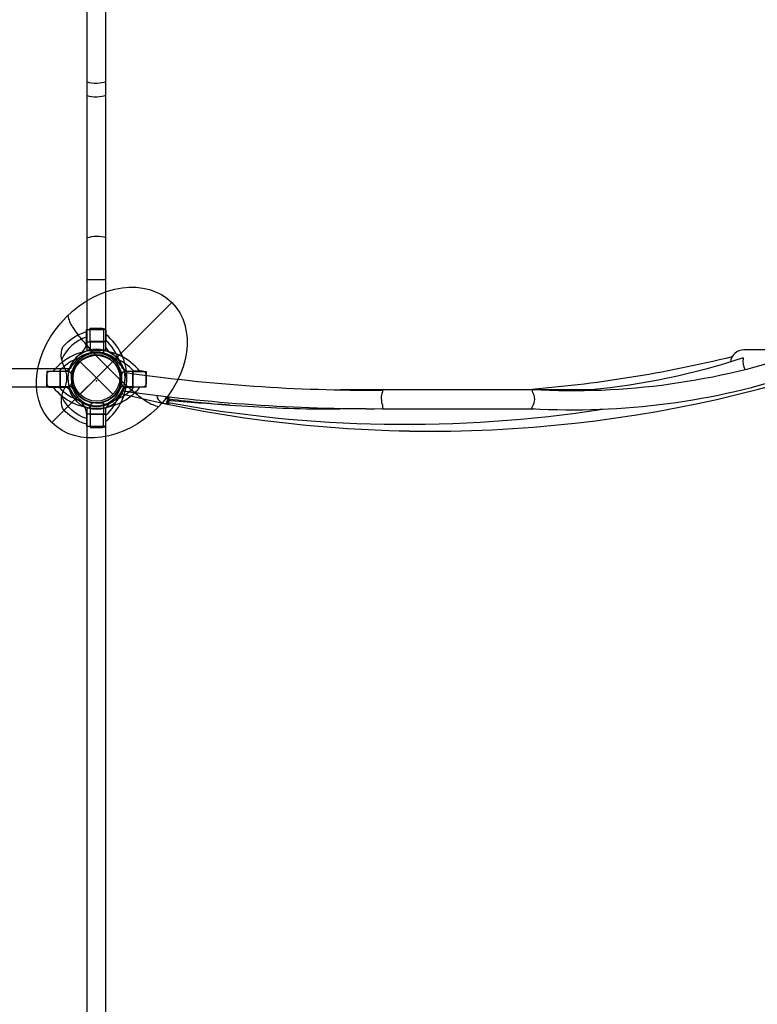
# Model space of a CAD drawing. Extents: x -299 to 317, y -196 to 401.
# Drawn here: x -5 to 46, y 56 to 125 of the extents above; entities that cross this region are included whole.
import ezdxf

# ---------------------------------------------------------------- set-up
doc = ezdxf.new("R2010")
doc.units = 0
doc.header["$LTSCALE"] = 10
doc.header["$MEASUREMENT"] = 0
doc.layers.get('Defpoints').update_dxf_attribs({"linetype": 'CONTINUOUS'})
for name, color, linetype in [('PW_CHECK', 220, 'CONTINUOUS'), ('PW_DIMS_ASTM', 32, 'CONTINUOUS'), ('PW_DIMS_CPSC', 102, 'CONTINUOUS'), ('PW_STRUCTURE', 121, 'CONTINUOUS')]:
    doc.layers.add(name, color=color, linetype=linetype)
doc.styles.get("Standard").update_dxf_attribs({"font": 'tahoma.ttf', "width": 0.9})
doc.dimstyles.new('PW_Imperial', dxfattribs={"dimtxt": 5, "dimasz": 5, "dimexe": 2, "dimexo": 4, "dimgap": 1, "dimtad": 0, "dimtih": 1, "dimtoh": 1, "dimdec": 0, "dimrnd": 1, "dimzin": 0, "dimdsep": 46, "dimlunit": 3, "dimtxsty": 'Standard', "dimcen": 0.09, "dimse1": 1, "dimse2": 1, "dimadec": 0, "dimazin": 0, "dimtfac": 1, "dimtdec": 0, "dimtofl": 0, "dimtmove": 0, "dimatfit": 3, "dimfxl": 1, "dimtolj": 1, "dimtzin": 0, "dimarcsym": 0})

# ---------------------------------------------------------------- blocks, each defined once
blk = doc.blocks.new('*D2')
at = {"layer": 'Defpoints', "color": 0, "transparency": 16777216}
for p in [(316.505, 394.11), (-247.024, 89.519), (316.505, 61.905)]:
    blk.add_point(p, dxfattribs=at)
at = {"layer": 'PW_DIMS_CPSC', "color": 0, "lineweight": -2, "transparency": 16777216}
for p, q in [((-242.024, 394.11), (21.794, 394.11)), ((311.505, 394.11), (47.687, 394.11))]:
    blk.add_line(p, q, dxfattribs=at)
at = {"layer": 'PW_DIMS_CPSC', "color": 0, "transparency": 16777216}
for points in [[(-242.024, 394.944), (-242.024, 393.277), (-247.024, 394.11)], [(311.505, 394.944), (311.505, 393.277), (316.505, 394.11)]]:
    blk.add_solid(points, dxfattribs=at)
at = {"layer": 'PW_DIMS_CPSC', "color": 0, "transparency": 16777216, "char_height": 5, "attachment_point": 5}
for s, insert in [("\\A1;47'", (34.741, 397.61)), ('\\A1;[14.31M]', (34.741, 389.84))]:
    blk.add_mtext(s, dxfattribs=dict(at, insert=insert))
blk = doc.blocks.new('*D3')
at = {"layer": 'Defpoints', "color": 0, "transparency": 16777216}
for p in [(-2.097, 361.788), (-285.091, -196.291), (-118.476, -196.291)]:
    blk.add_point(p, dxfattribs=at)
at = {"layer": 'PW_DIMS_CPSC', "color": 0, "lineweight": -2, "transparency": 16777216}
for p, q in [((-285.091, 356.788), (-285.091, 90.618)), ((-285.091, -191.291), (-285.091, 74.878))]:
    blk.add_line(p, q, dxfattribs=at)
at = {"layer": 'PW_DIMS_CPSC', "color": 0, "transparency": 16777216}
for points in [[(-285.924, 356.788), (-284.258, 356.788), (-285.091, 361.788)], [(-285.924, -191.291), (-284.258, -191.291), (-285.091, -196.291)]]:
    blk.add_solid(points, dxfattribs=at)
at = {"layer": 'PW_DIMS_CPSC', "color": 0, "transparency": 16777216, "char_height": 5, "attachment_point": 5}
for s, insert in [('\\A1;46\'-6"', (-285.091, 86.347)), ('\\A1;[14.18M]', (-285.091, 78.477))]:
    blk.add_mtext(s, dxfattribs=dict(at, insert=insert))
blk = doc.blocks.new('*D4')
at = {"layer": 'Defpoints', "color": 0, "transparency": 16777216}
for p in [(316.505, 394.11), (-247.024, 89.519), (316.505, 61.905)]:
    blk.add_point(p, dxfattribs=at)
at = {"layer": 'PW_DIMS_ASTM', "color": 0, "lineweight": -2, "transparency": 16777216}
for p, q in [((-242.024, 394.11), (21.794, 394.11)), ((311.505, 394.11), (47.687, 394.11))]:
    blk.add_line(p, q, dxfattribs=at)
at = {"layer": 'PW_DIMS_ASTM', "color": 0, "transparency": 16777216}
for points in [[(-242.024, 394.944), (-242.024, 393.277), (-247.024, 394.11)], [(311.505, 394.944), (311.505, 393.277), (316.505, 394.11)]]:
    blk.add_solid(points, dxfattribs=at)
at = {"layer": 'PW_DIMS_ASTM', "color": 0, "transparency": 16777216, "char_height": 5, "attachment_point": 5}
for s, insert in [("\\A1;47'", (34.741, 397.61)), ('\\A1;[14.31M]', (34.741, 389.84))]:
    blk.add_mtext(s, dxfattribs=dict(at, insert=insert))
blk = doc.blocks.new('*D5')
at = {"layer": 'Defpoints', "color": 0, "transparency": 16777216}
for p in [(-2.097, 361.788), (-285.091, -196.291), (-118.476, -196.291)]:
    blk.add_point(p, dxfattribs=at)
at = {"layer": 'PW_DIMS_ASTM', "color": 0, "lineweight": -2, "transparency": 16777216}
for p, q in [((-285.091, 356.788), (-285.091, 90.618)), ((-285.091, -191.291), (-285.091, 74.878))]:
    blk.add_line(p, q, dxfattribs=at)
at = {"layer": 'PW_DIMS_ASTM', "color": 0, "transparency": 16777216}
for points in [[(-285.924, 356.788), (-284.258, 356.788), (-285.091, 361.788)], [(-285.924, -191.291), (-284.258, -191.291), (-285.091, -196.291)]]:
    blk.add_solid(points, dxfattribs=at)
at = {"layer": 'PW_DIMS_ASTM', "color": 0, "transparency": 16777216, "char_height": 5, "attachment_point": 5}
for s, insert in [('\\A1;46\'-6"', (-285.091, 86.347)), ('\\A1;[14.18M]', (-285.091, 78.477))]:
    blk.add_mtext(s, dxfattribs=dict(at, insert=insert))

msp = doc.modelspace()

# ---------------------------------------------------------------- linework, layer by layer
at = {"layer": 'PW_CHECK'}
for p in [(-0.001, 99.719, 0.001), (-0.001, 99.719, 0.001), (-0.001, 99.719, 0.001), (-0.001, 99.519, 0.001), (-0.001, 99.519, 0.001), (-0.001, 99.519, 0.001), (0, 99.719), (0, 99.719), (0, 99.719, 100), (0, 99.719), (0, 99.719), (0, 99.719), (0, 99.719, 100), (0, 99.719), (0, 99.719), (0, 99.719), (0, 99.719, 100), (0, 99.719)]:
    msp.add_point(p, dxfattribs=at)
at = {"layer": 'PW_STRUCTURE'}
for p, q in [((5.265, 104.984, 100), (-3.127, 96.592, 100)), ((5.265, 104.984, 100), (-3.127, 96.592, 100)), ((5.265, 104.984, 100), (-3.127, 96.591, 100)), ((-0.687, 102.228, 0.001), (0.499, 102.228, 0.001)), ((-0.687, 102.228, 0.001), (-0.687, 102.218, 0.001)), ((-0.687, 102.228, 0.001), (0.499, 102.228, 0.001)), ((-0.687, 102.228, 0.001), (-0.687, 102.218, 0.001)), ((-0.687, 102.228, 0.001), (0.499, 102.228, 0.001)), ((-0.687, 102.228, 0.001), (-0.687, 102.218, 0.001)), ((-0.438, 102.252), (0.662, 102.252)), ((-0.438, 102.252), (-0.438, 101.719)), ((-0.438, 102.252), (0.662, 102.252)), ((-0.438, 102.252), (-0.438, 101.719)), ((-0.438, 102.252), (0.662, 102.252)), ((-0.438, 102.252), (-0.438, 101.719)), ((0.499, 102.228, 0.001), (0.499, 101.497, 0.001)), ((0.499, 102.228, 0.001), (0.499, 101.497, 0.001)), ((0.499, 102.228, 0.001), (0.499, 101.497, 0.001)), ((0.663, 101.866), (0.662, 102.252)), ((0.663, 101.866), (0.662, 102.252)), ((0.663, 101.866), (0.662, 102.252)), ((0, 101.469), (-0.188, 101.469)), ((0, 101.469), (-0.188, 101.469)), ((0, 101.469), (-0.188, 101.469)), ((0.499, 101.497, 0.001), (-0.059, 101.468, 0.001)), ((0.499, 101.497, 0.001), (-0.059, 101.468, 0.001)), ((0.499, 101.497, 0.001), (-0.059, 101.468, 0.001)), ((-1.153, 100.872), (0, 99.719)), ((-1.153, 100.872), (0, 99.719)), ((-1.153, 100.871), (0, 99.719)), ((0, 99.719), (1.153, 100.872)), ((0, 99.719), (1.153, 100.872)), ((0, 99.719), (1.153, 100.871)), ((-2.534, 99.082, 0.001), (-2.534, 100.182, 0.001)), ((-2.534, 100.182, 0.001), (-2.148, 100.182, 0.001)), ((-2.534, 99.082, 0.001), (-2.534, 100.182, 0.001)), ((-2.534, 100.182, 0.001), (-2.148, 100.182, 0.001)), ((-2.534, 99.081, 0.001), (-2.534, 100.181, 0.001)), ((-2.534, 100.181, 0.001), (-2.148, 100.181, 0.001)), ((-2, 100.157), (-2.533, 100.157)), ((-2.533, 100.157), (-2.533, 99.057)), ((-2, 100.157), (-2.533, 100.157)), ((-2.533, 100.157), (-2.533, 99.057)), ((-2, 100.156), (-2.533, 100.156)), ((-2.533, 100.156), (-2.533, 99.056)), ((-1.75, 99.719), (-1.75, 99.907)), ((-1.75, 99.719), (-1.75, 99.907)), ((-1.75, 99.719), (-1.75, 99.906)), ((1.75, 99.719), (1.75, 99.907)), ((1.75, 99.719), (1.75, 99.907)), ((1.75, 99.719), (1.75, 99.906)), ((2.533, 100.157), (2, 100.157)), ((2.533, 100.157), (2, 100.157)), ((2.533, 100.156), (2, 100.156)), ((2.146, 100.182, 0.001), (2.532, 100.182, 0.001)), ((2.146, 100.182, 0.001), (2.532, 100.182, 0.001)), ((2.146, 100.181, 0.001), (2.532, 100.181, 0.001)), ((2.532, 99.082, 0.001), (2.532, 100.182, 0.001)), ((2.532, 99.082, 0.001), (2.532, 100.182, 0.001)), ((2.532, 99.081, 0.001), (2.532, 100.181, 0.001)), ((2.533, 100.157), (2.533, 99.057)), ((2.533, 100.157), (2.533, 99.057)), ((2.533, 100.156), (2.533, 99.056)), ((-1.751, 99.519, 0.001), (-1.751, 99.332, 0.001)), ((-1.751, 99.519, 0.001), (-1.751, 99.332, 0.001)), ((-1.751, 99.519, 0.001), (-1.751, 99.331, 0.001)), ((-1.153, 98.566), (0, 99.719)), ((-1.153, 98.566), (0, 99.719)), ((-1.153, 98.566), (0, 99.719)), ((0, 99.719), (1.153, 98.566)), ((0, 99.719), (1.153, 98.566)), ((0, 99.719), (1.153, 98.566)), ((1.749, 99.519, 0.001), (1.749, 99.332, 0.001)), ((1.749, 99.519, 0.001), (1.749, 99.332, 0.001)), ((1.749, 99.519, 0.001), (1.749, 99.331, 0.001)), ((-2.001, 99.082, 0.001), (-2.534, 99.082, 0.001)), ((-2.001, 99.082, 0.001), (-2.534, 99.082, 0.001)), ((-2.001, 99.081, 0.001), (-2.534, 99.081, 0.001)), ((-2.533, 99.057), (-2.147, 99.056)), ((-2.533, 99.057), (-2.147, 99.056)), ((-2.533, 99.056), (-2.147, 99.056)), ((2.532, 99.082, 0.001), (1.999, 99.082, 0.001)), ((2.532, 99.082, 0.001), (1.999, 99.082, 0.001)), ((2.532, 99.081, 0.001), (1.999, 99.081, 0.001)), ((2.147, 99.056), (2.533, 99.057)), ((2.147, 99.056), (2.533, 99.057)), ((2.147, 99.056), (2.533, 99.056)), ((0, 97.969), (-0.188, 97.969)), ((0, 97.969), (-0.188, 97.969)), ((0, 97.969), (-0.188, 97.969)), ((-0.059, 97.97, 0.001), (0.499, 97.941, 0.001)), ((-0.059, 97.97, 0.001), (0.499, 97.941, 0.001)), ((-0.059, 97.97, 0.001), (0.499, 97.941, 0.001)), ((0.499, 97.941, 0.001), (0.499, 97.21, 0.001)), ((0.499, 97.941, 0.001), (0.499, 97.21, 0.001)), ((0.499, 97.941, 0.001), (0.499, 97.209, 0.001)), ((-0.687, 97.21, 0.001), (-0.687, 97.22, 0.001)), ((-0.687, 97.21, 0.001), (-0.687, 97.22, 0.001)), ((-0.687, 97.209, 0.001), (-0.687, 97.22, 0.001)), ((-0.687, 97.21, 0.001), (0.499, 97.21, 0.001)), ((-0.687, 97.21, 0.001), (0.499, 97.21, 0.001)), ((-0.687, 97.209, 0.001), (0.499, 97.209, 0.001)), ((-0.438, 97.719), (-0.438, 97.186)), ((-0.438, 97.719), (-0.438, 97.186)), ((-0.438, 97.719), (-0.438, 97.186)), ((-0.438, 97.186), (0.662, 97.186)), ((-0.438, 97.186), (0.662, 97.186)), ((-0.438, 97.186), (0.662, 97.186)), ((0.662, 97.186), (0.663, 97.572)), ((0.662, 97.186), (0.663, 97.572)), ((0.662, 97.186), (0.663, 97.572))]:
    msp.add_line(p, q, dxfattribs=at)
for points in [[(-0.655, 101.609), (-0.655, 197.329)], [(-0.655, 101.609), (-0.655, 197.329)], [(-0.655, 101.609), (-0.655, 197.329)], [(0.66, 101.607), (0.66, 197.331)], [(0.66, 101.607), (0.66, 197.331)], [(0.66, 101.607), (0.66, 197.331)], [(-0.655, 106.592), (0.66, 106.592)], [(-0.655, 106.592), (0.66, 106.592)], [(-0.655, 106.592), (0.66, 106.592)], [(-97.812, 100.379), (-1.888, 100.379)], [(-97.812, 100.379), (-1.888, 100.379)], [(-97.812, 100.379), (-1.888, 100.379)], [(-1.888, 99.059), (-97.812, 99.059)], [(-1.888, 99.059), (-97.812, 99.059)], [(-1.888, 99.059), (-97.812, 99.059)]]:
    msp.add_lwpolyline(points, dxfattribs=at)
for points, elevation in [([(-2.002, 104.079, 0.0963), (-1.672, 103.258, 0.030804), (-0.974, 102.327, 0.013745), (-0.095, 101.337), (1.618, 99.624, 0.013745), (2.608, 98.745, 0.030804), (3.539, 98.047, 0.088291), (4.358, 97.716, 30.857684)], 100), ([(-2.002, 104.079, 0.0963), (-1.672, 103.258, 0.030804), (-0.974, 102.327, 0.013745), (-0.095, 101.337), (1.618, 99.624, 0.013745), (2.608, 98.745, 0.030804), (3.539, 98.047, 0.088291), (4.358, 97.716, 30.857684)], 100), ([(-2.002, 104.079, 0.0963), (-1.672, 103.258, 0.030804), (-0.974, 102.327, 0.013745), (-0.095, 101.337), (1.618, 99.623, 0.013745), (2.608, 98.745, 0.030804), (3.539, 98.047, 0.088291), (4.358, 97.715, 30.857684)], 100), ([(-0.687, 96.473, -0.147936), (-2.348, 97.562, -0.1355), (-2.435, 98.372, -0.089387), (-2.254, 98.922, 0.238207), (-2.254, 100.511, -0.09634), (-2.434, 101.069, -0.149752), (-2.344, 101.88, -0.154716), (-0.687, 102.949)], 0.001), ([(-0.687, 96.473, -0.147936), (-2.348, 97.562, -0.1355), (-2.435, 98.372, -0.089387), (-2.254, 98.922, 0.238207), (-2.254, 100.511, -0.09634), (-2.434, 101.069, -0.149752), (-2.344, 101.88, -0.154716), (-0.687, 102.949)], 0.001), ([(-0.687, 96.473, -0.147936), (-2.348, 97.562, -0.1355), (-2.435, 98.372, -0.089387), (-2.254, 98.921, 0.238207), (-2.254, 100.511, -0.09634), (-2.434, 101.069, -0.149752), (-2.344, 101.88, -0.154716), (-0.687, 102.949)], 0.001), ([(-0.687, 102.566, 0.205015), (-2.429, 101.031, 0.205015)], 0.001), ([(-0.687, 102.566, 0.205015), (-2.429, 101.031, 0.205015)], 0.001), ([(-0.687, 102.566, 0.205015), (-2.429, 101.031, 0.205015)], 0.001), ([(44.409, 101.182, -0.040908), (29.994, 98.877)], 0.001), ([(44.409, 101.182, -0.040908), (29.994, 98.877)], 0.001), ([(44.409, 101.182, -0.040908), (29.994, 98.876)], 0.001), ([(83.542, 101.233, 0.255038), (82.743, 101.669), (45.238, 101.669, 0.382265), (44.294, 100.824)], 0.001), ([(83.542, 101.233, 0.255038), (82.743, 101.669), (45.238, 101.669, 0.382265), (44.294, 100.824)], 0.001), ([(83.542, 101.233, 0.255038), (82.743, 101.669), (45.238, 101.669, 0.382265), (44.294, 100.823)], 0.001), ([(45.314, 100.286, -0.125998), (45.204, 101.058), (45.187, 101.108, -0.055892), (34.534, 98.877, -0.055892)], 0.001), ([(45.314, 100.286, -0.125998), (45.204, 101.058), (45.187, 101.108, -0.055892), (34.534, 98.877, -0.055892)], 0.001), ([(45.314, 100.286, -0.125998), (45.204, 101.057), (45.187, 101.108, -0.055892), (34.534, 98.876, -0.055892)], 0.001), ([(1.884, 99.045), (1.776, 98.604, 0.128751), (47.666, 99.308, 0.128751)], 0.001), ([(1.884, 99.045), (1.776, 98.604, 0.128751), (47.666, 99.308, 0.128751)], 0.001), ([(1.884, 99.045), (1.776, 98.604, 0.128751), (47.666, 99.307, 0.128751)], 0.001), ([(4.207, 98.473, 0.498925), (5.118, 97.982, 0.498925)], 0.001), ([(4.207, 98.473, 0.498925), (5.118, 97.982, 0.498925)], 0.001), ([(4.207, 98.473, 0.498925), (5.118, 97.982, 0.498925)], 0.001), ([(34.818, 98.828, 0.097238), (34.569, 98.877), (30.624, 98.877)], 0.001), ([(34.818, 98.828, 0.097238), (34.569, 98.877), (30.624, 98.877)], 0.001), ([(34.818, 98.827, 0.097238), (34.569, 98.876), (30.624, 98.876)], 0.001), ([(-0.687, 96.872, -0.205188), (-2.429, 98.408)], 0.001), ([(-0.687, 96.872, -0.205188), (-2.429, 98.408)], 0.001), ([(-0.687, 96.872, -0.205188), (-2.429, 98.408)], 0.001), ([(5.148, 98.361, -0.126734), (4.806, 98.298), (4.804, 98.282, 0.012278), (9.326, 97.817, 0.017864), (15.887, 97.544), (15.887, 97.562)], 0.001), ([(5.148, 98.361, -0.126734), (4.806, 98.298), (4.804, 98.282, 0.012278), (9.326, 97.817, 0.017864), (15.887, 97.544), (15.887, 97.562)], 0.001), ([(5.148, 98.361, -0.126734), (4.806, 98.298), (4.804, 98.282, 0.012278), (9.326, 97.817, 0.017864), (15.887, 97.544), (15.887, 97.562)], 0.001), ([(5.165, 98.128, -0.148008), (4.897, 98.056), (4.892, 98.024, 0.084677), (35.368, 97.529)], 0.001), ([(5.165, 98.128, -0.148008), (4.897, 98.056), (4.892, 98.024, 0.084677), (35.368, 97.529)], 0.001), ([(5.165, 98.128, -0.148008), (4.897, 98.056), (4.892, 98.024, 0.084677), (35.368, 97.528)], 0.001), ([(9.326, 97.817, -0.011449), (4.954, 98.148), (4.957, 98.181, 0.140854), (5.139, 98.24, 0.140854)], 0.001), ([(9.326, 97.817, -0.011449), (4.954, 98.148), (4.957, 98.181, 0.140854), (5.139, 98.24, 0.140854)], 0.001), ([(9.326, 97.817, -0.011449), (4.954, 98.148), (4.957, 98.18, 0.140854), (5.139, 98.24, 0.140854)], 0.001), ([(15.707, 97.594, 0.078794), (15.911, 97.562), (17.045, 97.562)], 0.001), ([(15.707, 97.594, 0.078794), (15.911, 97.562), (17.045, 97.562)], 0.001), ([(15.707, 97.594, 0.078794), (15.911, 97.561), (17.045, 97.561)], 0.001)]:
    msp.add_lwpolyline(points, format="xyb", dxfattribs=dict(at, elevation=elevation))
at = {"layer": 'PW_STRUCTURE', "elevation": 0.001}
for points in [[(-0.687, 102.218), (-0.687, 103.103), (0.499, 103.103), (0.499, 102.228)], [(-0.687, 102.218), (-0.687, 103.103), (0.499, 103.103), (0.499, 102.228)], [(-0.687, 102.218), (-0.687, 103.103), (0.499, 103.103), (0.499, 102.228)], [(30.457, 98.877), (17.057, 98.877)], [(30.457, 98.877), (17.057, 98.877)], [(30.457, 98.876), (17.057, 98.876)], [(-0.687, 97.22), (-0.687, 96.335), (0.499, 96.335), (0.499, 97.21)], [(-0.687, 97.22), (-0.687, 96.335), (0.499, 96.335), (0.499, 97.21)], [(-0.687, 97.22), (-0.687, 96.335), (0.499, 96.335), (0.499, 97.209)], [(-0.656, 1.909), (-0.656, 97.629)], [(-0.656, 1.909), (-0.656, 97.629)], [(-0.656, 1.909), (-0.656, 97.629)], [(0.659, 1.907), (0.659, 97.631)], [(0.659, 1.907), (0.659, 97.631)], [(0.659, 1.907), (0.659, 97.631)], [(19.984, 97.562), (30.586, 97.562)], [(19.984, 97.562), (30.586, 97.562)], [(19.984, 97.561), (30.586, 97.561)]]:
    msp.add_lwpolyline(points, dxfattribs=at)
at = {"layer": 'PW_STRUCTURE'}
for points in [[(0.662, 102.252), (-0.438, 102.252), (-0.438, 103.19), (0.412, 103.19, -0.414214), (0.662, 102.94)], [(0.662, 102.252), (-0.438, 102.252), (-0.438, 103.19), (0.412, 103.19, -0.414214), (0.662, 102.94)], [(0.662, 102.252), (-0.438, 102.252), (-0.438, 103.189), (0.412, 103.189, -0.414214), (0.662, 102.939)], [(-2.533, 99.057), (-2.533, 100.157), (-3.471, 100.157), (-3.471, 99.307, 0.414214), (-3.221, 99.057)], [(-2.533, 99.057), (-2.533, 100.157), (-3.471, 100.157), (-3.471, 99.307, 0.414214), (-3.221, 99.057)], [(-2.533, 99.056), (-2.533, 100.156), (-3.471, 100.156), (-3.471, 99.306, 0.414214), (-3.221, 99.056)], [(2.533, 99.057), (2.533, 100.157), (3.471, 100.157), (3.471, 99.307, -0.414214), (3.221, 99.057)], [(2.533, 99.057), (2.533, 100.157), (3.471, 100.157), (3.471, 99.307, -0.414214), (3.221, 99.057)], [(2.533, 99.056), (2.533, 100.156), (3.471, 100.156), (3.471, 99.306, -0.414214), (3.221, 99.056)], [(0.662, 97.186), (-0.438, 97.186), (-0.438, 96.248), (0.412, 96.248, 0.414214), (0.662, 96.498)], [(0.662, 97.186), (-0.438, 97.186), (-0.438, 96.248), (0.412, 96.248, 0.414214), (0.662, 96.498)], [(0.662, 97.186), (-0.438, 97.186), (-0.438, 96.248), (0.412, 96.248, 0.414214), (0.662, 96.498)]]:
    msp.add_lwpolyline(points, format="xyb", close=True, dxfattribs=at)
at = {"layer": 'PW_STRUCTURE', "elevation": 0.001}
for points in [[(49.464, 101.52, -0.097876), (30.458, 98.886), (30.452, 98.76, -0.270949), (30.452, 97.696, 0.144903), (30.397, 97.572, 0.095386), (49.193, 100.064, 0.176105), (49.446, 101.231, -0.139859)], [(49.464, 101.52, -0.097876), (30.458, 98.886), (30.452, 98.76, -0.270949), (30.452, 97.696, 0.144903), (30.397, 97.572, 0.095386), (49.193, 100.064, 0.176105), (49.446, 101.231, -0.139859)], [(49.464, 101.52, -0.097876), (30.458, 98.886), (30.452, 98.76, -0.270949), (30.452, 97.696, 0.144903), (30.397, 97.572, 0.095386), (49.193, 100.064, 0.176105), (49.446, 101.231, -0.139859)], [(-2.534, 100.182), (-2.534, 99.082), (-3.472, 99.082), (-3.472, 99.932, -0.414214), (-3.222, 100.182)], [(-2.534, 100.182), (-2.534, 99.082), (-3.472, 99.082), (-3.472, 99.932, -0.414214), (-3.222, 100.182)], [(-2.534, 100.181), (-2.534, 99.081), (-3.472, 99.081), (-3.472, 99.931, -0.414214), (-3.222, 100.181)], [(1.877, 98.785), (2.063, 100.086, 0.036871), (19.978, 98.857), (19.979, 98.731, 0.181864), (19.983, 97.813), (19.984, 97.542, -0.036869)], [(1.877, 98.785), (2.063, 100.086, 0.036871), (19.978, 98.857), (19.979, 98.731, 0.181864), (19.983, 97.813), (19.984, 97.542, -0.036869)], [(1.877, 98.784), (2.063, 100.086, 0.036871), (19.978, 98.856), (19.979, 98.731, 0.181864), (19.983, 97.812), (19.984, 97.541, -0.036869)], [(2.532, 100.182), (2.532, 99.082), (3.47, 99.082), (3.47, 99.932, 0.414214), (3.22, 100.182)], [(2.532, 100.182), (2.532, 99.082), (3.47, 99.082), (3.47, 99.932, 0.414214), (3.22, 100.182)], [(2.532, 100.181), (2.532, 99.081), (3.47, 99.081), (3.47, 99.931, 0.414214), (3.22, 100.181)]]:
    msp.add_lwpolyline(points, format="xyb", close=True, dxfattribs=at)
at = {"layer": 'PW_STRUCTURE'}
for radius in [1.75, 1.75, 1.75, 1.63, 1.63, 1.63]:
    msp.add_circle((0, 99.719), radius, dxfattribs=at)
for centre, radius, start, end in [((-1.75, 99.719), 3.869, 308.57297, 51.42703), ((-1.75, 99.719), 3.869, 308.57297, 51.42703), ((-1.75, 99.719), 3.869, 308.57297, 51.42703), ((-1.875, 102.302, 0.001), 1.191, 306.43386, 355.97741), ((-1.875, 102.302, 0.001), 1.191, 306.43386, 355.97741), ((-1.875, 102.302, 0.001), 1.191, 306.43386, 355.97741), ((-1.75, 99.719), 3.559, 19.66214, 47.32817), ((-1.75, 99.719), 3.559, 19.66214, 47.32817), ((-1.75, 99.719), 3.559, 19.66214, 47.32817), ((1.473, 102.179), 0.868, 201.11828, 241.91849), ((1.473, 102.179), 0.868, 201.11828, 241.91849), ((1.473, 102.179), 0.868, 201.11828, 241.91849), ((-0.001, 97.769, 0.001), 3.869, 38.57297, 141.42703), ((-0.001, 97.769, 0.001), 3.869, 38.57297, 141.42703), ((-0.001, 97.769, 0.001), 3.869, 38.57297, 141.42703), ((-0.001, 99.719, 0.001), 2, 125.68533, 234.31467), ((-0.001, 99.719, 0.001), 2, 125.68533, 234.31467), ((-0.001, 99.719, 0.001), 2, 125.68533, 234.31467), ((0, 99.719), 2, 109.47122, 250.52878), ((0, 99.719), 2, 109.47122, 250.52878), ((0, 99.719), 2, 109.47122, 250.52878), ((0, 99.719), 2, 19.47122, 160.52878), ((0, 99.719), 2, 19.47122, 160.52878), ((0, 99.719), 2, 19.47122, 160.52878), ((-0.001, 99.719, 0.001), 1.75, 91.90396, 268.09604), ((-0.001, 99.719, 0.001), 1.75, 91.90396, 268.09604), ((-0.001, 99.719, 0.001), 1.75, 91.90396, 268.09604), ((0, 99.719), 1.75, 109.47122, 250.52878), ((0, 99.719), 1.75, 109.47122, 250.52878), ((0, 99.719), 1.75, 109.47122, 250.52878), ((-0.001, 99.519, 0.001), 2, 32.13493, 147.86507), ((-0.001, 99.519, 0.001), 2, 32.13493, 147.86507), ((-0.001, 99.519, 0.001), 2, 32.13493, 147.86507), ((0, 99.719), 1.75, 19.47122, 160.52878), ((0, 99.719), 1.75, 19.47122, 160.52878), ((0, 99.719), 1.75, 19.47122, 160.52878), ((-0.001, 99.519, 0.001), 1.75, 22.24604, 157.75396), ((-0.001, 99.519, 0.001), 1.75, 22.24604, 157.75396), ((-0.001, 99.519, 0.001), 1.75, 22.24604, 157.75396), ((-0.813, 102.017), 0.437, 289.47122, 328.99728), ((-0.813, 102.017), 0.437, 289.47122, 328.99728), ((-0.813, 102.017), 0.437, 289.47122, 328.99728), ((-0.813, 102.017), 0.688, 289.47122, 313.62958), ((-0.813, 102.017), 0.688, 289.47122, 313.62958), ((-0.813, 102.017), 0.688, 289.47122, 313.62958), ((-0.188, 101.719), 0.25, 180, 270), ((-0.188, 101.719), 0.25, 180, 270), ((-0.188, 101.719), 0.25, 180, 270), ((0, 99.719), 1.75, 67.75396, 90), ((0, 99.719), 1.75, 67.75396, 90), ((0, 99.719), 1.75, 67.75396, 90), ((0.812, 102.017, 0.001), 0.688, 229.99256, 250.52878), ((0.812, 102.017, 0.001), 0.688, 229.99256, 250.52878), ((0.812, 102.017, 0.001), 0.688, 229.99256, 250.52878), ((0.812, 102.017, 0.001), 0.438, 224.41531, 250.52878), ((0.812, 102.017, 0.001), 0.438, 224.41531, 250.52878), ((0.812, 102.017, 0.001), 0.438, 224.41531, 250.52878), ((-0.001, 99.719, 0.001), 1.75, 289.47122, 70.52878), ((-0.001, 99.719, 0.001), 1.75, 289.47122, 70.52878), ((-0.001, 99.719, 0.001), 1.75, 289.47122, 70.52878), ((0, 99.719), 1.75, 292.24604, 67.75396), ((0, 99.719), 1.75, 292.24604, 67.75396), ((0, 99.719), 1.75, 292.24604, 67.75396), ((-0.001, 99.719, 0.001), 2, 289.47122, 70.52878), ((-0.001, 99.719, 0.001), 2, 289.47122, 70.52878), ((-0.001, 99.719, 0.001), 2, 289.47122, 70.52878), ((0, 99.719), 2, 302.13493, 57.86507), ((0, 99.719), 2, 302.13493, 57.86507), ((0, 99.719), 2, 302.13493, 57.86507), ((-0.001, 97.769, 0.001), 3.559, 109.66214, 137.32817), ((-0.001, 97.769, 0.001), 3.559, 109.66214, 137.32817), ((-0.001, 97.769, 0.001), 3.559, 109.66214, 137.32817), ((-2.461, 100.992, 0.001), 0.868, 291.11828, 331.91849), ((-2.461, 100.992, 0.001), 0.868, 291.11828, 331.91849), ((-2.461, 100.991, 0.001), 0.868, 291.11828, 331.91849), ((-0.001, 97.769, 0.001), 3.559, 42.67183, 70.33786), ((-0.001, 97.769, 0.001), 3.559, 42.67183, 70.33786), ((-0.001, 97.769, 0.001), 3.559, 42.67183, 70.33786), ((2.459, 100.992, 0.001), 0.868, 208.08151, 248.88172), ((2.459, 100.992, 0.001), 0.868, 208.08151, 248.88172), ((2.459, 100.991, 0.001), 0.868, 208.08151, 248.88172), ((-2.298, 100.531), 0.437, 301.00272, 340.52878), ((-2.298, 100.531), 0.437, 301.00272, 340.52878), ((-2.298, 100.531), 0.437, 301.00272, 340.52878), ((-2, 99.907), 0.25, 0, 90), ((-2, 99.907), 0.25, 0, 90), ((-2, 99.906), 0.25, 0, 90), ((-2.298, 100.531), 0.688, 316.37042, 340.52878), ((-2.298, 100.531), 0.688, 316.37042, 340.52878), ((-2.298, 100.531), 0.688, 316.37042, 340.52878), ((-0.001, 99.519, 0.001), 1.75, 157.75396, 180), ((-0.001, 99.519, 0.001), 1.75, 157.75396, 180), ((-0.001, 99.519, 0.001), 1.75, 157.75396, 180), ((-0.001, 99.519, 0.001), 1.75, 0, 22.24604), ((-0.001, 99.519, 0.001), 1.75, 0, 22.24604), ((-0.001, 99.519, 0.001), 1.75, 360, 22.24604), ((2.298, 100.531), 0.688, 199.47122, 223.62958), ((2.298, 100.531), 0.688, 199.47122, 223.62958), ((2.298, 100.531), 0.688, 199.47122, 223.62958), ((2, 99.907), 0.25, 90, 180), ((2, 99.907), 0.25, 90, 180), ((2, 99.906), 0.25, 90, 180), ((2.298, 100.531), 0.437, 199.47122, 238.99728), ((2.298, 100.531), 0.437, 199.47122, 238.99728), ((2.298, 100.531), 0.437, 199.47122, 238.99728), ((-2.001, 99.332, 0.001), 0.25, 270, 0), ((-2.001, 99.332, 0.001), 0.25, 270, 0), ((-2.001, 99.331, 0.001), 0.25, 270, 360), ((-2.299, 98.707, 0.001), 0.688, 19.47122, 43.62958), ((-2.299, 98.707, 0.001), 0.688, 19.47122, 43.62958), ((-2.299, 98.706, 0.001), 0.688, 19.47122, 43.62958), ((0, 99.719), 1.75, 180, 202.24604), ((0, 99.719), 1.75, 180, 202.24604), ((0, 99.719), 1.75, 180, 202.24604), ((0, 99.719), 1.75, 337.75396, 0), ((0, 99.719), 1.75, 337.75396, 0), ((0, 99.719), 1.75, 337.75396, 0), ((2.297, 98.707, 0.001), 0.688, 136.37042, 160.52878), ((2.297, 98.707, 0.001), 0.688, 136.37042, 160.52878), ((2.297, 98.706, 0.001), 0.688, 136.37042, 160.52878), ((1.999, 99.332, 0.001), 0.25, 180, 270), ((1.999, 99.332, 0.001), 0.25, 180, 270), ((1.999, 99.331, 0.001), 0.25, 180, 270), ((0, 101.469), 3.869, 218.57297, 321.42703), ((0, 101.469), 3.869, 218.57297, 321.42703), ((0, 101.469), 3.869, 218.57297, 321.42703), ((0, 101.469), 3.559, 222.67183, 250.33786), ((0, 101.469), 3.559, 222.67183, 250.33786), ((0, 101.469), 3.559, 222.67183, 250.33786), ((-2.46, 98.246), 0.868, 28.08151, 68.88172), ((-2.46, 98.246), 0.868, 28.08151, 68.88172), ((-2.46, 98.246), 0.868, 28.08151, 68.88172), ((-2.299, 98.707, 0.001), 0.437, 19.47122, 58.99728), ((-2.299, 98.707, 0.001), 0.437, 19.47122, 58.99728), ((-2.299, 98.706, 0.001), 0.437, 19.47122, 58.99728), ((-0.001, 99.519, 0.001), 2, 199.47122, 340.52878), ((-0.001, 99.519, 0.001), 2, 199.47122, 340.52878), ((-0.001, 99.519, 0.001), 2, 199.47122, 340.52878), ((0, 99.719), 2, 212.13493, 327.86507), ((0, 99.719), 2, 212.13493, 327.86507), ((0, 99.719), 2, 212.13493, 327.86507), ((-0.001, 99.519, 0.001), 1.75, 199.47122, 340.52878), ((-0.001, 99.519, 0.001), 1.75, 199.47122, 340.52878), ((-0.001, 99.519, 0.001), 1.75, 199.47122, 340.52878), ((0, 99.719), 1.75, 202.24604, 337.75396), ((0, 99.719), 1.75, 202.24604, 337.75396), ((0, 99.719), 1.75, 202.24604, 337.75396), ((-1.75, 99.719), 3.559, 312.67183, 340.33786), ((-1.75, 99.719), 3.559, 312.67183, 340.33786), ((-1.75, 99.719), 3.559, 312.67183, 340.33786), ((0, 101.469), 3.559, 289.66214, 317.32817), ((0, 101.469), 3.559, 289.66214, 317.32817), ((0, 101.469), 3.559, 289.66214, 317.32817), ((2.46, 98.246), 0.868, 111.11828, 151.91849), ((2.46, 98.246), 0.868, 111.11828, 151.91849), ((2.46, 98.246), 0.868, 111.11828, 151.91849), ((2.297, 98.707, 0.001), 0.437, 121.00272, 160.52878), ((2.297, 98.707, 0.001), 0.437, 121.00272, 160.52878), ((2.297, 98.706, 0.001), 0.437, 121.00272, 160.52878), ((-1.878, 97.134, 0.001), 1.194, 4.09764, 53.4904), ((-1.878, 97.134, 0.001), 1.194, 4.09764, 53.4904), ((-1.878, 97.134, 0.001), 1.194, 4.09764, 53.4904), ((-0.813, 97.421), 0.437, 31.00272, 70.52878), ((-0.813, 97.421), 0.437, 31.00272, 70.52878), ((-0.813, 97.421), 0.437, 31.00272, 70.52878), ((-0.813, 97.421), 0.688, 46.37042, 70.52878), ((-0.813, 97.421), 0.688, 46.37042, 70.52878), ((-0.813, 97.421), 0.688, 46.37042, 70.52878), ((-0.188, 97.719), 0.25, 90, 180), ((-0.188, 97.719), 0.25, 90, 180), ((-0.188, 97.719), 0.25, 90, 180), ((0, 99.719), 1.75, 270, 292.24604), ((0, 99.719), 1.75, 270, 292.24604), ((0, 99.719), 1.75, 270, 292.24604), ((0.812, 97.421, 0.001), 0.687, 109.47122, 130.00744), ((0.812, 97.421, 0.001), 0.687, 109.47122, 130.00744), ((0.812, 97.421, 0.001), 0.687, 109.47122, 130.00744), ((0.812, 97.421, 0.001), 0.438, 109.47122, 135.58469), ((0.812, 97.421, 0.001), 0.438, 109.47122, 135.58469), ((0.812, 97.421, 0.001), 0.438, 109.47122, 135.58469), ((1.473, 97.259), 0.868, 118.08151, 158.88172), ((1.473, 97.259), 0.868, 118.08151, 158.88172), ((1.473, 97.259), 0.868, 118.08151, 158.88172)]:
    msp.add_arc(centre, radius, start, end, dxfattribs=at)
for centre, major_axis, ratio, start_param, end_param in [((-0.042, 120.631), (-0.907, 0), 0.34054, 0.828908, 2.456708), ((-0.042, 120.631), (-0.907, 0), 0.34054, 0.828908, 2.456708), ((-0.042, 120.631), (-0.907, 0), 0.34054, 0.828908, 2.456708), ((-0.042, 119.67), (-0.907, 0), 0.34054, 0.828908, 2.456708), ((-0.042, 119.67), (-0.907, 0), 0.34054, 0.828908, 2.456708), ((-0.042, 119.669), (-0.907, 0), 0.34054, 0.828908, 2.456708), ((0.006, 109.327), (-0.833, 0), 0.327103, 3.808001, 5.627027), ((0.006, 109.327), (-0.833, 0), 0.327103, 3.808001, 5.627027), ((0.006, 109.327), (-0.833, 0), 0.327103, 3.808001, 5.627027)]:
    msp.add_ellipse(centre, major_axis=major_axis, ratio=ratio, start_param=start_param, end_param=end_param, dxfattribs=at)
msp.add_ellipse((1.069, 100.788, 100), major_axis=(-4.196, -4.196), ratio=0.758286, dxfattribs=at)
msp.add_ellipse((1.069, 100.788, 100), major_axis=(-4.196, -4.196), ratio=0.758286, dxfattribs=at)
msp.add_ellipse((1.069, 100.788, 100), major_axis=(-4.196, -4.196), ratio=0.758286, dxfattribs=at)

# ---------------------------------------------------------------- dimensions: what is measured, and where the dimension line sits
at = {"layer": 'PW_DIMS_ASTM'}
dim = msp.add_linear_dim(base=(316.505, 394.11), p1=(-247.024, 89.519), p2=(316.505, 61.905), dimstyle='PW_Imperial', override={"dimpost": '\\X'}, dxfattribs=at)
dim.commit()
dim.dimension.update_dxf_attribs({"geometry": '*D4', "text_midpoint": (34.741, 394.11)})
dim = msp.add_linear_dim(base=(-285.091, -196.291), p1=(-2.097, 361.788), p2=(-118.476, -196.291), angle=90, dimstyle='PW_Imperial', override={"dimpost": '\\X'}, dxfattribs=at)
dim.commit()
dim.dimension.update_dxf_attribs({"geometry": '*D5', "text_midpoint": (-285.091, 82.748)})
at = {"layer": 'PW_DIMS_CPSC'}
dim = msp.add_linear_dim(base=(316.505, 394.11), p1=(-247.024, 89.519), p2=(316.505, 61.905), dimstyle='PW_Imperial', override={"dimpost": '\\X'}, dxfattribs=at)
dim.commit()
dim.dimension.update_dxf_attribs({"geometry": '*D2', "text_midpoint": (34.741, 394.11)})
dim = msp.add_linear_dim(base=(-285.091, -196.291), p1=(-2.097, 361.788), p2=(-118.476, -196.291), angle=90, dimstyle='PW_Imperial', override={"dimpost": '\\X'}, dxfattribs=at)
dim.commit()
dim.dimension.update_dxf_attribs({"geometry": '*D3', "text_midpoint": (-285.091, 82.748)})

doc.saveas('drawing.dxf')
